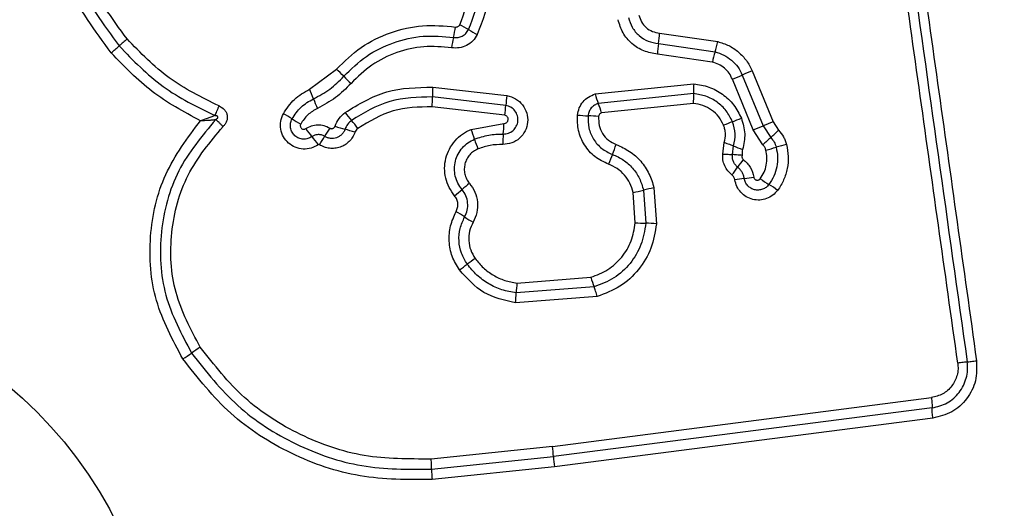
# Model space of a CAD drawing. Units: millimetres. Extents: x 19017 to 24409, y 35684 to 42985.
# Drawn here: x 22473 to 22503, y 37936 to 37951 of the extents above; entities that cross this region are included whole.
import ezdxf

# ---------------------------------------------------------------- set-up
doc = ezdxf.new("R2010")
doc.units = ezdxf.units.MM
doc.header["$LTSCALE"] = 200
doc.layers.add('OTWORY_MONTAŻOWE', color=1, linetype='Continuous')

msp = doc.modelspace()

# ---------------------------------------------------------------- linework, layer by layer
at = {"color": 7, "linetype": 'Continuous', "lineweight": 25}
for p, q in [((22492.902, 37950.13), (22494.683, 37949.867)), ((22492.869, 37949.808), (22494.6, 37949.553)), ((22494.517, 37949.24), (22492.836, 37949.488)), ((22482.181, 37948.411), (22483.007, 37949.025)), ((22495.772, 37947.166), (22495.132, 37948.718)), ((22495.434, 37948.846), (22496.075, 37947.292)), ((22495.737, 37948.973), (22496.378, 37947.419)), ((22485.957, 37948.476), (22488.229, 37948.215)), ((22490.927, 37948.266), (22493.951, 37948.577)), ((22488.194, 37947.917), (22485.947, 37948.175)), ((22493.946, 37948.276), (22491.026, 37947.976)), ((22488.159, 37947.618), (22485.937, 37947.874)), ((22493.941, 37947.974), (22491.125, 37947.685)), ((22487.133, 37947.183), (22488.134, 37947.363)), ((22496.075, 37947.292), (22496.306, 37946.936)), ((22496.378, 37947.419), (22496.546, 37947.16)), ((22496.066, 37946.713), (22495.772, 37947.166)), ((22494.836, 37946.429), (22494.883, 37946.783)), ((22495.133, 37946.413), (22495.164, 37946.676)), ((22492.728, 37945.395), (22492.805, 37944.298)), ((22492.156, 37944.328), (22492.091, 37945.253)), ((22492.409, 37945.324), (22492.48, 37944.313)), ((22488.535, 37942.483), (22490.799, 37942.66)), ((22490.896, 37942.366), (22488.512, 37942.18)), ((22490.994, 37942.072), (22488.489, 37941.876)), ((22489.625, 37937.488), (22501.225, 37938.978)), ((22501.247, 37938.664), (22489.653, 37937.174)), ((22501.269, 37938.35), (22489.68, 37936.861)), ((22489.625, 37937.488), (22485.908, 37937.101)), ((22485.922, 37936.786), (22489.653, 37937.174)), ((22489.68, 37936.861), (22485.936, 37936.471))]:
    msp.add_line(p, q, dxfattribs=at)
msp.add_circle((22464.756, 37929.45), 12.85, dxfattribs=at)
for centre, radius, start, end in [((22481.808, 37951.068), 4.902, 347.3773, 351.1641), ((22485.627, 37947.976), 2.67, 57.7317, 64.3288), ((22488.477, 37952.489), 2.667, 237.7288, 244.3167), ((22483.931, 37941.345), 11.305, 130.4401, 132.0776), ((22491.371, 37948.926), 4.897, 167.3761, 171.1566), ((22489.582, 37950.305), 3.324, 351.4042, 356.9797), ((22468.787, 37958.118), 11.294, 310.4434, 312.0782), ((22496.152, 37949.312), 3.321, 171.4024, 176.9686), ((22491.096, 37950.647), 3.671, 342.6608, 347.7357), ((22498.101, 37948.46), 3.667, 162.6593, 167.7255), ((22481.034, 37946.771), 2.996, 42.8218, 48.8002), ((22485.426, 37950.841), 2.993, 222.8193, 228.789), ((22489.513, 37962.495), 14.878, 292.1879, 293.4503), ((22501.36, 37935.185), 14.89, 112.1853, 113.4499), ((22478.981, 37946.892), 3.542, 20.254, 25.3935), ((22489.567, 37948.203), 3.62, 175.6687, 180.4336), ((22496.517, 37948.384), 2.574, 175.7195, 182.42), ((22485.623, 37949.343), 3.538, 200.2522, 205.3836), ((22482.322, 37948.148), 3.626, 355.6602, 0.4312), ((22491.681, 37947.658), 3.496, 170.8457, 175.7636), ((22493.345, 37948.932), 2.508, 195.3975, 202.4056), ((22484.702, 37948.175), 3.502, 350.8369, 355.7611), ((22488.704, 37947.018), 2.512, 15.3846, 22.4024), ((22479.849, 37944.791), 3.255, 56.4338, 61.8869), ((22483.446, 37950.212), 3.251, 236.4314, 241.8768), ((22485.753, 37949.504), 3.068, 216.0554, 221.8537), ((22490.853, 37951.936), 4.339, 263.8696, 268.1384), ((22490.571, 37943.259), 4.343, 83.8611, 88.1371), ((22490.517, 37959.381), 12.824, 291.1066, 292.4101), ((22484.716, 37949.046), 3.223, 214.8241, 220.3359), ((22493.14, 37940.623), 12.262, 147.4416, 148.8354), ((22484.207, 37950.795), 3.727, 250.5589, 255.4453), ((22482.332, 37943.576), 3.731, 70.5494, 75.4435), ((22481.179, 37945.407), 3.072, 36.0445, 41.8513), ((22484.304, 37946.02), 3.058, 16.4083, 22.3476), ((22484.331, 37947.409), 3.803, 354.4711, 359.3161), ((22499.761, 37935.433), 12.846, 111.1073, 112.4124), ((22488.064, 37966.011), 20.361, 292.246, 293.1684), ((22504.092, 37928.558), 20.377, 112.2441, 113.1682), ((22479.8, 37944.872), 3.227, 34.8138, 40.3336), ((22472.138, 37953.325), 12.282, 327.4392, 328.8347), ((22490.168, 37947.746), 3.055, 196.4061, 202.3362), ((22491.898, 37946.676), 3.799, 174.4695, 179.3066), ((22503.137, 37939.36), 10.201, 132.0405, 133.8799), ((22489.469, 37954.519), 10.21, 312.041, 313.8836), ((22487.197, 37948.259), 4.64, 336.6371, 340.644), ((22496.274, 37949.166), 2.726, 245.9554, 252.2458), ((22493.58, 37956.805), 10.572, 284.099, 285.874), ((22499.366, 37936.459), 10.581, 104.0954, 105.8735), ((22495.713, 37944.58), 4.636, 156.6359, 160.636), ((22491.379, 37948.689), 4.732, 322.2079, 325.7764), ((22499.198, 37943.37), 4.724, 142.2141, 145.7784), ((22496.121, 37939.867), 5.846, 96.1249, 99.0062), ((22494.875, 37951.483), 5.836, 276.1233, 279.0013), ((22497.64, 37947.859), 2.74, 232.8472, 239.5374), ((22507.843, 37920.952), 32.18, 130.1827, 130.7109), ((22494.596, 37936.293), 9.292, 101.5982, 103.6118), ((22494.86, 37943.133), 2.743, 52.8341, 59.5352), ((22465.83, 37969.778), 32.233, 310.1818, 310.7106), ((22490.224, 37954.347), 9.284, 281.6022, 283.6123), ((22485.144, 37941.92), 3.143, 55.3129, 60.9038), ((22488.719, 37947.086), 3.139, 235.3103, 240.8935), ((22492.567, 37949.706), 5.394, 265.6329, 269.0777), ((22492.393, 37938.915), 5.399, 85.626, 89.0767), ((22466.513, 37970.975), 34.635, 305.8001, 306.2933), ((22507.482, 37915.189), 34.579, 125.801, 126.2936), ((22493.434, 37943.374), 2.73, 195.158, 201.6533), ((22491.846, 37942.083), 3.335, 173.1153, 178.3354), ((22485.173, 37942.277), 3.34, 353.1058, 358.333), ((22442.767, 37993.28), 63.91, 303.78502, 304.07211), ((22514.413, 37887.348), 63.976, 123.78445, 124.07202), ((22486.451, 37937.051), 3.204, 2.1906, 7.8292), ((22492.851, 37937.296), 3.2, 182.1885, 187.8185), ((22489.729, 37936.802), 3.807, 180.2466, 184.9857)]:
    msp.add_arc(centre, radius, start, end, dxfattribs=at)
for points, knots in [([(22502.032, 37940.034), (22501.637, 37942.845), (22500.845, 37948.477), (22499.658, 37956.918), (22498.868, 37962.535), (22498.473, 37965.344)], [0, 0, 0, 0, 0.332578, 0.666198, 1, 1, 1, 1]), ([(22499.052, 37965.385), (22499.44, 37962.634), (22500.228, 37957.046), (22501.413, 37948.616), (22502.21, 37942.938), (22502.607, 37940.108)], [0, 0, 0, 0, 0.327374, 0.664814, 1, 1, 1, 1]), ([(22476.113, 37949.523), (22475.619, 37950.199), (22474.63, 37951.551), (22473.903, 37953.983), (22473.806, 37956.495), (22474.392, 37958.943), (22475.602, 37961.148), (22477.356, 37962.941), (22479.521, 37964.252), (22481.156, 37964.591), (22481.974, 37964.761)], [0, 0, 0, 0, 0.124978, 0.249975, 0.37499, 0.500008, 0.625026, 0.750044, 0.875061, 1, 1, 1, 1]), ([(22482.024, 37964.472), (22481.229, 37964.307), (22479.645, 37963.977), (22477.553, 37962.706), (22475.861, 37960.975), (22474.692, 37958.846), (22474.125, 37956.479), (22474.218, 37954.052), (22474.92, 37951.7), (22475.876, 37950.391), (22476.355, 37949.736)], [0, 0, 0, 0, 0.125595, 0.250386, 0.375055, 0.499954, 0.624961, 0.749922, 0.874683, 1, 1, 1, 1]), ([(22476.598, 37949.949), (22476.137, 37950.58), (22475.214, 37951.843), (22474.534, 37954.115), (22474.445, 37956.461), (22474.992, 37958.748), (22476.123, 37960.807), (22477.762, 37962.481), (22479.784, 37963.706), (22481.311, 37964.023), (22482.075, 37964.182)], [0, 0, 0, 0, 0.124943, 0.249959, 0.374979, 0.500001, 0.625025, 0.750048, 0.875069, 1, 1, 1, 1]), ([(22487.053, 37950.234), (22487.202, 37950.626), (22487.502, 37951.409), (22487.377, 37952.24), (22487.314, 37952.655)], [0, 0, 0, 0, 0.500257, 1, 1, 1, 1]), ([(22487.605, 37952.715), (22487.673, 37952.263), (22487.808, 37951.361), (22487.483, 37950.51), (22487.321, 37950.086)], [0, 0, 0, 0, 0.501069, 1, 1, 1, 1]), ([(22486.784, 37950.383), (22486.921, 37950.741), (22487.194, 37951.456), (22487.08, 37952.215), (22487.023, 37952.595)], [0, 0, 0, 0, 0.49997, 1, 1, 1, 1]), ([(22492.836, 37949.488), (22492.694, 37949.51), (22492.411, 37949.556), (22492.044, 37949.793), (22491.758, 37950.125), (22491.674, 37950.4), (22491.631, 37950.538)], [0, 0, 0, 0, 0.250139, 0.499944, 0.749816, 1, 1, 1, 1]), ([(22491.949, 37950.61), (22491.982, 37950.505), (22492.046, 37950.295), (22492.264, 37950.041), (22492.545, 37949.861), (22492.761, 37949.826), (22492.869, 37949.808)], [0, 0, 0, 0, 0.249978, 0.500154, 0.750283, 1, 1, 1, 1]), ([(22492.268, 37950.682), (22492.29, 37950.609), (22492.335, 37950.465), (22492.485, 37950.29), (22492.678, 37950.166), (22492.827, 37950.142), (22492.902, 37950.13)], [0, 0, 0, 0, 0.249881, 0.499912, 0.74995, 1, 1, 1, 1]), ([(22483.007, 37949.025), (22483.249, 37949.26), (22483.732, 37949.73), (22484.65, 37950.173), (22485.643, 37950.407), (22486.316, 37950.345), (22486.652, 37950.315)], [0, 0, 0, 0, 0.249922, 0.499981, 0.750038, 1, 1, 1, 1]), ([(22486.592, 37949.996), (22486.639, 37949.993), (22486.733, 37949.987), (22486.865, 37950.034), (22486.98, 37950.115), (22487.028, 37950.194), (22487.053, 37950.234)], [0, 0, 0, 0, 0.253651, 0.501873, 0.749375, 1, 1, 1, 1]), ([(22486.652, 37950.315), (22486.666, 37950.314), (22486.693, 37950.313), (22486.73, 37950.326), (22486.763, 37950.348), (22486.777, 37950.371), (22486.784, 37950.383)], [0, 0, 0, 0, 0.260953, 0.50253, 0.736339, 1, 1, 1, 1]), ([(22479.417, 37947.901), (22478.887, 37948.16), (22477.828, 37948.678), (22477.008, 37949.525), (22476.598, 37949.949)], [0, 0, 0, 0, 0.500024, 1, 1, 1, 1]), ([(22483.231, 37948.807), (22483.454, 37949.024), (22483.9, 37949.457), (22484.746, 37949.866), (22485.662, 37950.081), (22486.282, 37950.025), (22486.592, 37949.996)], [0, 0, 0, 0, 0.249805, 0.500115, 0.750391, 1, 1, 1, 1]), ([(22487.321, 37950.086), (22487.279, 37950.018), (22487.197, 37949.882), (22486.999, 37949.742), (22486.771, 37949.662), (22486.611, 37949.673), (22486.532, 37949.679)], [0, 0, 0, 0, 0.2497293, 0.5000281, 0.7502531, 1, 1, 1, 1]), ([(22476.355, 37949.736), (22476.783, 37949.294), (22477.636, 37948.412), (22478.739, 37947.873), (22479.29, 37947.604)], [0, 0, 0, 0, 0.500513, 1, 1, 1, 1]), ([(22486.532, 37949.679), (22486.249, 37949.705), (22485.681, 37949.757), (22484.843, 37949.56), (22484.067, 37949.185), (22483.659, 37948.788), (22483.455, 37948.59)], [0, 0, 0, 0, 0.248984, 0.49971, 0.750117, 1, 1, 1, 1]), ([(22494.683, 37949.867), (22494.797, 37949.832), (22495.026, 37949.762), (22495.327, 37949.559), (22495.532, 37949.338), (22495.663, 37949.137), (22495.712, 37949.028), (22495.737, 37948.973)], [0, 0, 0, 0, 0.2498293, 0.4997361, 0.7496409, 0.8748218, 1, 1, 1, 1]), ([(22478.845, 37947.448), (22478.333, 37947.722), (22477.313, 37948.269), (22476.513, 37949.106), (22476.113, 37949.523)], [0, 0, 0, 0, 0.500986, 1, 1, 1, 1]), ([(22494.6, 37949.553), (22494.691, 37949.525), (22494.872, 37949.47), (22495.11, 37949.308), (22495.307, 37949.101), (22495.392, 37948.931), (22495.434, 37948.846)], [0, 0, 0, 0, 0.25084, 0.500593, 0.750236, 1, 1, 1, 1]), ([(22495.132, 37948.718), (22495.101, 37948.781), (22495.039, 37948.907), (22494.892, 37949.059), (22494.718, 37949.179), (22494.584, 37949.22), (22494.517, 37949.24)], [0, 0, 0, 0, 0.250195, 0.499599, 0.750295, 1, 1, 1, 1]), ([(22482.304, 37948.119), (22482.476, 37948.209), (22482.821, 37948.391), (22483.094, 37948.668), (22483.231, 37948.807)], [0, 0, 0, 0, 0.498955, 1, 1, 1, 1]), ([(22481.383, 37947.662), (22481.486, 37947.819), (22481.692, 37948.133), (22482.018, 37948.318), (22482.181, 37948.411)], [0, 0, 0, 0, 0.499926, 1, 1, 1, 1]), ([(22483.455, 37948.59), (22483.303, 37948.436), (22483, 37948.129), (22482.618, 37947.927), (22482.427, 37947.827)], [0, 0, 0, 0, 0.500309, 1, 1, 1, 1]), ([(22483.272, 37947.698), (22483.685, 37947.949), (22484.51, 37948.448), (22485.476, 37948.467), (22485.957, 37948.476)], [0, 0, 0, 0, 0.500911, 1, 1, 1, 1]), ([(22493.951, 37948.577), (22494.106, 37948.553), (22494.418, 37948.505), (22494.838, 37948.275), (22495.189, 37947.948), (22495.334, 37947.666), (22495.406, 37947.525)], [0, 0, 0, 0, 0.249985, 0.49946, 0.749865, 1, 1, 1, 1]), ([(22481.649, 37947.503), (22481.734, 37947.632), (22481.903, 37947.89), (22482.17, 37948.042), (22482.304, 37948.119)], [0, 0, 0, 0, 0.5004196, 1, 1, 1, 1]), ([(22485.947, 37948.175), (22485.501, 37948.167), (22484.609, 37948.149), (22483.848, 37947.687), (22483.467, 37947.457)], [0, 0, 0, 0, 0.5007513, 1, 1, 1, 1]), ([(22488.229, 37948.215), (22488.32, 37948.189), (22488.503, 37948.139), (22488.719, 37947.944), (22488.849, 37947.689), (22488.88, 37947.403), (22488.8, 37947.128), (22488.628, 37946.9), (22488.381, 37946.748), (22488.193, 37946.731), (22488.099, 37946.722)], [0, 0, 0, 0, 0.125066, 0.250054, 0.375063, 0.499947, 0.624799, 0.749876, 0.874902, 1, 1, 1, 1]), ([(22490.389, 37947.622), (22490.403, 37947.696), (22490.431, 37947.842), (22490.551, 37948.034), (22490.718, 37948.186), (22490.857, 37948.239), (22490.927, 37948.266)], [0, 0, 0, 0, 0.2503204, 0.4999146, 0.7497786, 1, 1, 1, 1]), ([(22493.941, 37947.974), (22493.942, 37948.003), (22493.946, 37948.063), (22493.948, 37948.146), (22493.948, 37948.22), (22493.947, 37948.257), (22493.946, 37948.276)], [0, 0, 0, 0, 0.246832, 0.5, 0.753168, 1, 1, 1, 1]), ([(22495.135, 37947.417), (22495.076, 37947.532), (22494.959, 37947.763), (22494.671, 37948.029), (22494.328, 37948.218), (22494.073, 37948.257), (22493.946, 37948.276)], [0, 0, 0, 0, 0.249333, 0.499737, 0.75001, 1, 1, 1, 1]), ([(22479.29, 37947.604), (22479.299, 37947.624), (22479.316, 37947.663), (22479.348, 37947.738), (22479.382, 37947.818), (22479.405, 37947.874), (22479.417, 37947.901)], [0, 0, 0, 0, 0.246833, 0.500001, 0.753168, 1, 1, 1, 1]), ([(22479.417, 37947.901), (22479.474, 37947.87), (22479.561, 37947.822), (22479.635, 37947.714), (22479.666, 37947.622), (22479.671, 37947.524), (22479.648, 37947.429), (22479.603, 37947.342), (22479.559, 37947.294), (22479.537, 37947.27)], [0, 0, 0, 0, 0.248666, 0.37486, 0.499134, 0.622948, 0.749562, 0.874752, 1, 1, 1, 1]), ([(22482.427, 37947.827), (22482.322, 37947.767), (22482.112, 37947.648), (22481.98, 37947.446), (22481.914, 37947.345)], [0, 0, 0, 0, 0.501426, 1, 1, 1, 1]), ([(22485.937, 37947.874), (22485.528, 37947.866), (22484.711, 37947.85), (22484.012, 37947.427), (22483.663, 37947.215)], [0, 0, 0, 0, 0.49994, 1, 1, 1, 1]), ([(22488.116, 37947.042), (22488.171, 37947.047), (22488.28, 37947.057), (22488.423, 37947.144), (22488.525, 37947.274), (22488.574, 37947.435), (22488.559, 37947.603), (22488.484, 37947.755), (22488.356, 37947.871), (22488.248, 37947.902), (22488.194, 37947.917)], [0, 0, 0, 0, 0.124013, 0.247283, 0.370814, 0.494957, 0.620665, 0.747226, 0.873852, 1, 1, 1, 1]), ([(22491.026, 37947.976), (22490.985, 37947.96), (22490.904, 37947.929), (22490.808, 37947.841), (22490.736, 37947.73), (22490.72, 37947.643), (22490.712, 37947.6)], [0, 0, 0, 0, 0.249531, 0.497001, 0.745698, 1, 1, 1, 1]), ([(22494.863, 37947.309), (22494.817, 37947.398), (22494.726, 37947.577), (22494.503, 37947.784), (22494.237, 37947.93), (22494.039, 37947.959), (22493.941, 37947.974)], [0, 0, 0, 0, 0.250187, 0.50015, 0.751553, 1, 1, 1, 1]), ([(22479.311, 37947.485), (22478.893, 37946.984), (22478.056, 37945.983), (22477.551, 37944.06), (22477.649, 37942.073), (22478.264, 37940.919), (22478.572, 37940.341)], [0, 0, 0, 0, 0.250185, 0.500224, 0.749886, 1, 1, 1, 1]), ([(22479.29, 37947.604), (22479.257, 37947.592), (22479.19, 37947.567), (22479.041, 37947.515), (22478.923, 37947.475), (22478.845, 37947.448)], [0, 0, 0, 0, 0.250906, 0.501651, 1, 1, 1, 1]), ([(22478.845, 37947.448), (22478.927, 37947.454), (22479.05, 37947.462), (22479.207, 37947.474), (22479.276, 37947.481), (22479.311, 37947.485)], [0, 0, 0, 0, 0.498366, 0.7491, 1, 1, 1, 1]), ([(22479.311, 37947.485), (22479.331, 37947.496), (22479.358, 37947.511), (22479.377, 37947.539), (22479.38, 37947.552), (22479.379, 37947.561), (22479.376, 37947.57), (22479.369, 37947.581), (22479.352, 37947.592), (22479.325, 37947.601), (22479.303, 37947.603), (22479.29, 37947.604)], [0, 0, 0, 0, 0.320994, 0.422226, 0.46395, 0.502478, 0.540908, 0.582411, 0.682623, 0.817829, 1, 1, 1, 1]), ([(22479.537, 37947.27), (22479.517, 37947.291), (22479.475, 37947.334), (22479.413, 37947.393), (22479.357, 37947.446), (22479.326, 37947.472), (22479.311, 37947.485)], [0, 0, 0, 0, 0.246832, 0.499999, 0.753167, 1, 1, 1, 1]), ([(22482.449, 37946.714), (22482.378, 37946.673), (22482.236, 37946.593), (22481.986, 37946.568), (22481.744, 37946.622), (22481.531, 37946.755), (22481.375, 37946.95), (22481.293, 37947.184), (22481.287, 37947.435), (22481.351, 37947.586), (22481.383, 37947.662)], [0, 0, 0, 0, 0.124712, 0.249501, 0.37473, 0.499961, 0.625191, 0.750421, 0.87521, 1, 1, 1, 1]), ([(22482.26, 37946.96), (22482.219, 37946.937), (22482.137, 37946.89), (22481.993, 37946.877), (22481.855, 37946.908), (22481.734, 37946.983), (22481.644, 37947.095), (22481.597, 37947.229), (22481.594, 37947.373), (22481.631, 37947.46), (22481.649, 37947.503)], [0, 0, 0, 0, 0.125349, 0.250542, 0.375421, 0.50017, 0.624867, 0.749718, 0.874805, 1, 1, 1, 1]), ([(22482.966, 37947.28), (22483.001, 37947.362), (22483.072, 37947.524), (22483.205, 37947.64), (22483.272, 37947.698)], [0, 0, 0, 0, 0.500593, 1, 1, 1, 1]), ([(22488.134, 37947.363), (22488.15, 37947.365), (22488.182, 37947.367), (22488.224, 37947.394), (22488.255, 37947.431), (22488.268, 37947.479), (22488.265, 37947.528), (22488.243, 37947.571), (22488.206, 37947.604), (22488.175, 37947.613), (22488.159, 37947.618)], [0, 0, 0, 0, 0.124606, 0.249454, 0.37515, 0.50004, 0.625862, 0.75072, 0.870375, 1, 1, 1, 1]), ([(22491.34, 37946.117), (22491.195, 37946.186), (22490.905, 37946.324), (22490.586, 37946.695), (22490.389, 37947.142), (22490.389, 37947.462), (22490.389, 37947.622)], [0, 0, 0, 0, 0.250105, 0.5003982, 0.7504333, 1, 1, 1, 1]), ([(22490.712, 37947.6), (22490.712, 37947.474), (22490.712, 37947.223), (22490.866, 37946.872), (22491.116, 37946.581), (22491.344, 37946.473), (22491.457, 37946.419)], [0, 0, 0, 0, 0.2496484, 0.4997107, 0.7499762, 1, 1, 1, 1]), ([(22491.125, 37947.685), (22491.114, 37947.68), (22491.09, 37947.671), (22491.063, 37947.646), (22491.042, 37947.614), (22491.037, 37947.589), (22491.035, 37947.577)], [0, 0, 0, 0, 0.249965, 0.500006, 0.750012, 1, 1, 1, 1]), ([(22491.035, 37947.577), (22491.035, 37947.486), (22491.035, 37947.303), (22491.147, 37947.049), (22491.328, 37946.838), (22491.493, 37946.76), (22491.576, 37946.721)], [0, 0, 0, 0, 0.249888, 0.499923, 0.749958, 1, 1, 1, 1]), ([(22495.406, 37947.525), (22495.454, 37947.367), (22495.551, 37947.052), (22495.479, 37946.73), (22495.443, 37946.569)], [0, 0, 0, 0, 0.500339, 1, 1, 1, 1]), ([(22478.306, 37940.163), (22477.993, 37940.744), (22477.367, 37941.907), (22477.222, 37943.91), (22477.662, 37945.866), (22478.45, 37946.921), (22478.845, 37947.448)], [0, 0, 0, 0, 0.249924, 0.499981, 0.750047, 1, 1, 1, 1]), ([(22478.838, 37940.521), (22478.547, 37941.066), (22477.966, 37942.157), (22477.874, 37944.036), (22478.352, 37945.852), (22479.142, 37946.798), (22479.537, 37947.27)], [0, 0, 0, 0, 0.249939, 0.5, 0.75007, 1, 1, 1, 1]), ([(22481.914, 37947.345), (22481.909, 37947.334), (22481.9, 37947.311), (22481.901, 37947.274), (22481.912, 37947.24), (22481.935, 37947.211), (22481.967, 37947.191), (22482.002, 37947.184), (22482.039, 37947.188), (22482.06, 37947.2), (22482.071, 37947.206)], [0, 0, 0, 0, 0.125265, 0.250139, 0.375213, 0.500307, 0.624782, 0.750113, 0.874727, 1, 1, 1, 1]), ([(22482.071, 37947.206), (22482.127, 37947.239), (22482.239, 37947.304), (22482.434, 37947.335), (22482.631, 37947.313), (22482.746, 37947.253), (22482.804, 37947.223)], [0, 0, 0, 0, 0.250236, 0.5000055, 0.7499513, 1, 1, 1, 1]), ([(22483.27, 37947.187), (22483.258, 37947.158), (22483.233, 37947.099), (22483.172, 37947.025), (22483.098, 37946.965), (22483.012, 37946.924), (22482.919, 37946.903), (22482.824, 37946.903), (22482.73, 37946.924), (22482.675, 37946.954), (22482.647, 37946.969)], [0, 0, 0, 0, 0.1256551, 0.2507709, 0.3763501, 0.5011893, 0.6260354, 0.750699, 0.8754066, 1, 1, 1, 1]), ([(22482.804, 37947.223), (22482.812, 37947.218), (22482.826, 37947.21), (22482.85, 37947.205), (22482.875, 37947.205), (22482.899, 37947.212), (22482.922, 37947.222), (22482.941, 37947.238), (22482.957, 37947.257), (22482.963, 37947.272), (22482.966, 37947.28)], [0, 0, 0, 0, 0.128046, 0.249408, 0.371021, 0.499805, 0.628065, 0.749801, 0.871591, 1, 1, 1, 1]), ([(22483.467, 37947.457), (22483.424, 37947.42), (22483.338, 37947.345), (22483.293, 37947.24), (22483.27, 37947.187)], [0, 0, 0, 0, 0.498914, 1, 1, 1, 1]), ([(22483.663, 37947.215), (22483.644, 37947.198), (22483.604, 37947.165), (22483.585, 37947.118), (22483.575, 37947.094)], [0, 0, 0, 0, 0.500005, 1, 1, 1, 1]), ([(22486.627, 37945.152), (22486.567, 37945.234), (22486.446, 37945.399), (22486.345, 37945.691), (22486.309, 37945.996), (22486.349, 37946.301), (22486.457, 37946.589), (22486.631, 37946.842), (22486.822, 37947.013), (22486.993, 37947.121), (22487.086, 37947.162), (22487.133, 37947.183)], [0, 0, 0, 0, 0.124811, 0.249662, 0.374529, 0.499873, 0.624317, 0.75007, 0.874926, 0.937463, 1, 1, 1, 1]), ([(22494.883, 37946.783), (22494.902, 37946.871), (22494.93, 37947.003), (22494.908, 37947.182), (22494.878, 37947.266), (22494.863, 37947.309)], [0, 0, 0, 0, 0.498838, 0.749423, 1, 1, 1, 1]), ([(22495.164, 37946.676), (22495.192, 37946.801), (22495.248, 37947.05), (22495.172, 37947.295), (22495.135, 37947.417)], [0, 0, 0, 0, 0.499874, 1, 1, 1, 1]), ([(22482.647, 37946.969), (22482.615, 37946.986), (22482.553, 37947.018), (22482.449, 37947.027), (22482.347, 37947.011), (22482.289, 37946.977), (22482.26, 37946.96)], [0, 0, 0, 0, 0.258425, 0.508469, 0.754964, 1, 1, 1, 1]), ([(22483.575, 37947.094), (22483.553, 37947.043), (22483.511, 37946.941), (22483.405, 37946.812), (22483.277, 37946.707), (22483.126, 37946.636), (22482.964, 37946.598), (22482.798, 37946.599), (22482.635, 37946.635), (22482.537, 37946.689), (22482.489, 37946.715)], [0, 0, 0, 0, 0.124901, 0.249802, 0.375348, 0.499999, 0.625454, 0.750203, 0.875102, 1, 1, 1, 1]), ([(22486.853, 37945.345), (22486.807, 37945.408), (22486.716, 37945.533), (22486.639, 37945.754), (22486.614, 37945.985), (22486.643, 37946.216), (22486.726, 37946.433), (22486.857, 37946.624), (22487.029, 37946.783), (22487.168, 37946.85), (22487.238, 37946.884)], [0, 0, 0, 0, 0.1252524, 0.2498156, 0.3745997, 0.4997322, 0.6243953, 0.7495791, 0.8746856, 1, 1, 1, 1]), ([(22487.238, 37946.884), (22487.38, 37946.932), (22487.665, 37947.03), (22487.966, 37947.038), (22488.116, 37947.042)], [0, 0, 0, 0, 0.501107, 1, 1, 1, 1]), ([(22496.306, 37946.936), (22496.343, 37946.891), (22496.418, 37946.802), (22496.454, 37946.692), (22496.472, 37946.636)], [0, 0, 0, 0, 0.501303, 1, 1, 1, 1]), ([(22496.546, 37947.16), (22496.6, 37947.095), (22496.68, 37946.996), (22496.753, 37946.843), (22496.777, 37946.762), (22496.789, 37946.721)], [0, 0, 0, 0, 0.499606, 0.749803, 1, 1, 1, 1]), ([(22482.489, 37946.715), (22482.486, 37946.717), (22482.479, 37946.719), (22482.469, 37946.721), (22482.459, 37946.719), (22482.453, 37946.716), (22482.449, 37946.714)], [0, 0, 0, 0, 0.257501, 0.498159, 0.739789, 1, 1, 1, 1]), ([(22487.343, 37946.586), (22487.295, 37946.563), (22487.2, 37946.518), (22487.084, 37946.409), (22486.993, 37946.279), (22486.937, 37946.131), (22486.916, 37945.974), (22486.934, 37945.817), (22486.985, 37945.665), (22487.048, 37945.58), (22487.079, 37945.538)], [0, 0, 0, 0, 0.1251274, 0.2502182, 0.3752729, 0.5002016, 0.625044, 0.749839, 0.874707, 1, 1, 1, 1]), ([(22488.099, 37946.722), (22487.969, 37946.719), (22487.71, 37946.712), (22487.465, 37946.627), (22487.343, 37946.586)], [0, 0, 0, 0, 0.501505, 1, 1, 1, 1]), ([(22491.576, 37946.721), (22491.715, 37946.658), (22491.994, 37946.532), (22492.338, 37946.22), (22492.551, 37945.899), (22492.672, 37945.618), (22492.709, 37945.469), (22492.728, 37945.395)], [0, 0, 0, 0, 0.24978, 0.499683, 0.749584, 0.874793, 1, 1, 1, 1]), ([(22494.883, 37946.783), (22494.911, 37946.774), (22494.967, 37946.755), (22495.045, 37946.726), (22495.113, 37946.699), (22495.147, 37946.684), (22495.164, 37946.676)], [0, 0, 0, 0, 0.246832, 0.5, 0.753168, 1, 1, 1, 1]), ([(22496.155, 37946.552), (22496.146, 37946.582), (22496.126, 37946.641), (22496.086, 37946.689), (22496.066, 37946.713)], [0, 0, 0, 0, 0.500333, 1, 1, 1, 1]), ([(22496.472, 37946.636), (22496.49, 37946.538), (22496.528, 37946.34), (22496.499, 37946.039), (22496.412, 37945.75), (22496.304, 37945.581), (22496.25, 37945.497)], [0, 0, 0, 0, 0.2507, 0.499972, 0.749893, 1, 1, 1, 1]), ([(22496.789, 37946.721), (22496.812, 37946.6), (22496.858, 37946.357), (22496.823, 37945.985), (22496.731, 37945.691), (22496.621, 37945.471), (22496.552, 37945.369), (22496.517, 37945.319)], [0, 0, 0, 0, 0.249847, 0.4997669, 0.7496902, 0.8748461, 1, 1, 1, 1]), ([(22491.457, 37946.419), (22491.573, 37946.367), (22491.804, 37946.263), (22492.086, 37946.004), (22492.303, 37945.689), (22492.374, 37945.445), (22492.409, 37945.324)], [0, 0, 0, 0, 0.250204, 0.500069, 0.749876, 1, 1, 1, 1]), ([(22495.119, 37945.789), (22495.073, 37945.829), (22494.983, 37945.911), (22494.89, 37946.071), (22494.834, 37946.247), (22494.836, 37946.369), (22494.836, 37946.429)], [0, 0, 0, 0, 0.249802, 0.499253, 0.751617, 1, 1, 1, 1]), ([(22494.836, 37946.429), (22494.865, 37946.428), (22494.925, 37946.425), (22495.007, 37946.422), (22495.079, 37946.418), (22495.115, 37946.414), (22495.133, 37946.413)], [0, 0, 0, 0, 0.247056, 0.500258, 0.753332, 1, 1, 1, 1]), ([(22495.292, 37946.027), (22495.265, 37946.052), (22495.211, 37946.101), (22495.157, 37946.197), (22495.127, 37946.303), (22495.131, 37946.376), (22495.133, 37946.413)], [0, 0, 0, 0, 0.2504406, 0.4997237, 0.7494554, 1, 1, 1, 1]), ([(22495.431, 37946.388), (22495.409, 37946.39), (22495.349, 37946.397), (22495.269, 37946.402), (22495.19, 37946.408), (22495.153, 37946.411), (22495.133, 37946.413)], [0, 0, 0, 0, 0.19231, 0.499626, 0.719829, 1, 1, 1, 1]), ([(22495.431, 37946.388), (22495.428, 37946.377), (22495.421, 37946.355), (22495.426, 37946.321), (22495.439, 37946.288), (22495.456, 37946.273), (22495.465, 37946.265)], [0, 0, 0, 0, 0.250977, 0.500122, 0.749582, 1, 1, 1, 1]), ([(22495.443, 37946.569), (22495.435, 37946.54), (22495.42, 37946.48), (22495.428, 37946.419), (22495.431, 37946.388)], [0, 0, 0, 0, 0.500813, 1, 1, 1, 1]), ([(22495.985, 37945.675), (22496.026, 37945.74), (22496.11, 37945.869), (22496.176, 37946.092), (22496.199, 37946.324), (22496.17, 37946.476), (22496.155, 37946.552)], [0, 0, 0, 0, 0.250154, 0.499803, 0.750182, 1, 1, 1, 1]), ([(22492.091, 37945.253), (22492.064, 37945.349), (22492.009, 37945.542), (22491.835, 37945.79), (22491.613, 37945.996), (22491.431, 37946.077), (22491.34, 37946.117)], [0, 0, 0, 0, 0.250712, 0.500085, 0.75105, 1, 1, 1, 1]), ([(22495.497, 37945.68), (22495.49, 37945.714), (22495.475, 37945.781), (22495.43, 37945.875), (22495.37, 37945.959), (22495.318, 37946.005), (22495.292, 37946.027)], [0, 0, 0, 0, 0.250236, 0.499554, 0.749083, 1, 1, 1, 1]), ([(22495.465, 37946.265), (22495.544, 37946.189), (22495.704, 37946.038), (22495.76, 37945.825), (22495.788, 37945.719)], [0, 0, 0, 0, 0.499742, 1, 1, 1, 1]), ([(22495.206, 37945.642), (22495.198, 37945.67), (22495.183, 37945.728), (22495.14, 37945.768), (22495.119, 37945.789)], [0, 0, 0, 0, 0.500024, 1, 1, 1, 1]), ([(22496.25, 37945.497), (22496.223, 37945.466), (22496.168, 37945.404), (22496.057, 37945.346), (22495.935, 37945.321), (22495.811, 37945.332), (22495.695, 37945.379), (22495.599, 37945.457), (22495.527, 37945.56), (22495.507, 37945.64), (22495.497, 37945.68)], [0, 0, 0, 0, 0.125586, 0.251081, 0.376781, 0.501987, 0.626796, 0.751471, 0.875635, 1, 1, 1, 1]), ([(22495.788, 37945.719), (22495.79, 37945.708), (22495.795, 37945.687), (22495.815, 37945.661), (22495.841, 37945.641), (22495.871, 37945.63), (22495.904, 37945.628), (22495.935, 37945.636), (22495.964, 37945.651), (22495.978, 37945.667), (22495.985, 37945.675)], [0, 0, 0, 0, 0.124713, 0.249771, 0.373744, 0.499555, 0.624031, 0.749867, 0.875026, 1, 1, 1, 1]), ([(22487.079, 37945.538), (22487.141, 37945.45), (22487.264, 37945.275), (22487.337, 37944.959), (22487.324, 37944.635), (22487.236, 37944.44), (22487.192, 37944.343)], [0, 0, 0, 0, 0.249924, 0.499808, 0.750128, 1, 1, 1, 1]), ([(22496.517, 37945.319), (22496.47, 37945.265), (22496.375, 37945.158), (22496.182, 37945.056), (22495.97, 37945.013), (22495.754, 37945.032), (22495.552, 37945.115), (22495.383, 37945.252), (22495.258, 37945.432), (22495.223, 37945.572), (22495.206, 37945.642)], [0, 0, 0, 0, 0.1247816, 0.2496245, 0.3748019, 0.4999789, 0.6251558, 0.7503334, 0.8751669, 1, 1, 1, 1]), ([(22486.673, 37944.667), (22486.69, 37944.708), (22486.725, 37944.788), (22486.732, 37944.917), (22486.701, 37945.043), (22486.652, 37945.115), (22486.627, 37945.152)], [0, 0, 0, 0, 0.261006, 0.500304, 0.739478, 1, 1, 1, 1]), ([(22486.933, 37944.505), (22486.964, 37944.573), (22487.025, 37944.709), (22487.035, 37944.937), (22486.984, 37945.159), (22486.897, 37945.283), (22486.853, 37945.345)], [0, 0, 0, 0, 0.249042, 0.498333, 0.748522, 1, 1, 1, 1]), ([(22486.773, 37942.884), (22486.691, 37943.019), (22486.528, 37943.29), (22486.442, 37943.76), (22486.476, 37944.237), (22486.607, 37944.524), (22486.673, 37944.667)], [0, 0, 0, 0, 0.2498777, 0.4999152, 0.7499553, 1, 1, 1, 1]), ([(22487.014, 37943.059), (22486.947, 37943.169), (22486.815, 37943.389), (22486.746, 37943.771), (22486.773, 37944.157), (22486.88, 37944.389), (22486.933, 37944.505)], [0, 0, 0, 0, 0.250551, 0.500427, 0.749916, 1, 1, 1, 1]), ([(22487.192, 37944.343), (22487.151, 37944.254), (22487.069, 37944.076), (22487.049, 37943.78), (22487.102, 37943.487), (22487.203, 37943.319), (22487.254, 37943.234)], [0, 0, 0, 0, 0.250164, 0.500325, 0.749892, 1, 1, 1, 1]), ([(22490.799, 37942.66), (22490.978, 37942.728), (22491.337, 37942.863), (22491.762, 37943.261), (22492.066, 37943.758), (22492.126, 37944.138), (22492.156, 37944.328)], [0, 0, 0, 0, 0.250161, 0.500176, 0.75014, 1, 1, 1, 1]), ([(22492.48, 37944.313), (22492.445, 37944.09), (22492.375, 37943.646), (22492.02, 37943.067), (22491.524, 37942.603), (22491.106, 37942.445), (22490.896, 37942.366)], [0, 0, 0, 0, 0.250759, 0.500438, 0.750128, 1, 1, 1, 1]), ([(22492.805, 37944.298), (22492.765, 37944.044), (22492.685, 37943.537), (22492.28, 37942.874), (22491.712, 37942.343), (22491.234, 37942.162), (22490.994, 37942.072)], [0, 0, 0, 0, 0.249873, 0.499957, 0.750045, 1, 1, 1, 1]), ([(22488.512, 37942.18), (22488.364, 37942.206), (22488.07, 37942.258), (22487.663, 37942.451), (22487.297, 37942.712), (22487.108, 37942.944), (22487.014, 37943.059)], [0, 0, 0, 0, 0.251204, 0.500448, 0.750629, 1, 1, 1, 1]), ([(22487.254, 37943.234), (22487.334, 37943.136), (22487.496, 37942.937), (22487.809, 37942.715), (22488.157, 37942.549), (22488.408, 37942.505), (22488.535, 37942.483)], [0, 0, 0, 0, 0.2483903, 0.5002639, 0.7485683, 1, 1, 1, 1]), ([(22488.489, 37941.876), (22488.15, 37941.954), (22487.473, 37942.108), (22487.006, 37942.625), (22486.773, 37942.884)], [0, 0, 0, 0, 0.499971, 1, 1, 1, 1]), ([(22490.994, 37942.072), (22490.986, 37942.1), (22490.97, 37942.158), (22490.944, 37942.239), (22490.919, 37942.311), (22490.904, 37942.348), (22490.896, 37942.366)], [0, 0, 0, 0, 0.246832, 0.5, 0.753168, 1, 1, 1, 1]), ([(22478.572, 37940.341), (22479.017, 37939.776), (22479.903, 37938.65), (22481.732, 37937.49), (22483.775, 37936.779), (22485.205, 37936.784), (22485.922, 37936.786)], [0, 0, 0, 0, 0.250878, 0.499929, 0.749184, 1, 1, 1, 1]), ([(22485.908, 37937.101), (22485.22, 37937.099), (22483.845, 37937.094), (22481.877, 37937.778), (22480.117, 37938.896), (22479.264, 37939.979), (22478.838, 37940.521)], [0, 0, 0, 0, 0.249954, 0.500029, 0.750101, 1, 1, 1, 1]), ([(22485.936, 37936.471), (22485.196, 37936.469), (22483.715, 37936.464), (22481.59, 37937.2), (22479.688, 37938.406), (22478.766, 37939.578), (22478.306, 37940.163)], [0, 0, 0, 0, 0.249553, 0.498766, 0.750241, 1, 1, 1, 1]), ([(22502.032, 37940.034), (22502.037, 37939.972), (22502.047, 37939.849), (22502.004, 37939.604), (22501.868, 37939.322), (22501.585, 37939.067), (22501.345, 37939.008), (22501.225, 37938.978)], [0, 0, 0, 0, 0.125056, 0.251652, 0.500697, 0.750232, 1, 1, 1, 1]), ([(22501.247, 37938.664), (22501.406, 37938.703), (22501.725, 37938.782), (22502.1, 37939.121), (22502.284, 37939.495), (22502.34, 37939.822), (22502.327, 37939.988), (22502.32, 37940.071)], [0, 0, 0, 0, 0.248954, 0.498011, 0.747612, 0.873403, 1, 1, 1, 1]), ([(22502.607, 37940.108), (22502.612, 37939.901), (22502.622, 37939.486), (22502.332, 37938.924), (22501.868, 37938.498), (22501.469, 37938.399), (22501.269, 37938.35)], [0, 0, 0, 0, 0.249981, 0.500457, 0.749774, 1, 1, 1, 1]), ([(22502.32, 37940.071), (22502.303, 37940.069), (22502.269, 37940.065), (22502.199, 37940.056), (22502.119, 37940.046), (22502.061, 37940.038), (22502.032, 37940.034)], [0, 0, 0, 0, 0.246832, 0.5, 0.753168, 1, 1, 1, 1]), ([(22502.32, 37940.071), (22502.337, 37940.073), (22502.372, 37940.077), (22502.444, 37940.086), (22502.523, 37940.096), (22502.579, 37940.104), (22502.607, 37940.108)], [0, 0, 0, 0, 0.256012, 0.512222, 0.762092, 1, 1, 1, 1]), ([(22501.225, 37938.978), (22501.229, 37938.949), (22501.236, 37938.89), (22501.243, 37938.804), (22501.247, 37938.726), (22501.247, 37938.684), (22501.247, 37938.664)], [0, 0, 0, 0, 0.246832, 0.5, 0.753168, 1, 1, 1, 1]), ([(22501.269, 37938.35), (22501.265, 37938.378), (22501.258, 37938.436), (22501.251, 37938.52), (22501.247, 37938.6), (22501.247, 37938.643), (22501.247, 37938.664)], [0, 0, 0, 0, 0.237908, 0.4877775, 0.743988, 1, 1, 1, 1]), ([(22485.922, 37936.786), (22485.922, 37936.806), (22485.922, 37936.848), (22485.919, 37936.926), (22485.914, 37937.012), (22485.91, 37937.072), (22485.908, 37937.101)], [0, 0, 0, 0, 0.246832, 0.5, 0.753168, 1, 1, 1, 1])]:
    msp.add_open_spline(points, degree=3, knots=knots, dxfattribs=at)
msp.add_open_spline([(22498.763, 37965.365), (22499.355, 37961.158), (22500.538, 37952.744), (22501.726, 37944.295), (22502.32, 37940.071)], degree=3, dxfattribs=at)
at = {"layer": 'OTWORY_MONTAŻOWE'}
msp.add_circle((22464.756, 37929.45), 200, dxfattribs=at)

doc.saveas('drawing.dxf')
